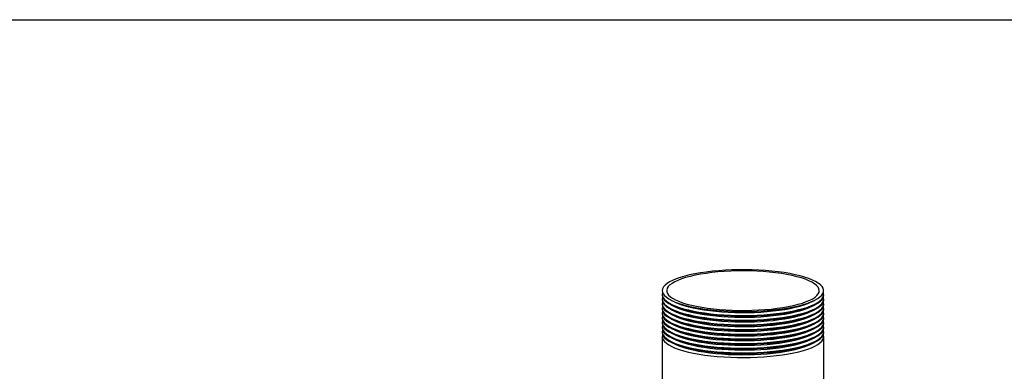
# Model space of a CAD drawing. Units: inches. Extents: x 6 to 126, y 6 to 95.
# Drawn here: x 88 to 112, y 86 to 95 of the extents above; entities that cross this region are included whole.
import ezdxf

# ---------------------------------------------------------------- set-up
doc = ezdxf.new("R2010")
doc.units = ezdxf.units.IN
doc.header["$LTSCALE"] = 12
doc.header["$MEASUREMENT"] = 0
doc.layers.add('FORMAT', color=7, linetype='Continuous')

msp = doc.modelspace()

# ---------------------------------------------------------------- linework, layer by layer
at = {"color": 7, "linetype": 'Continuous', "lineweight": 25}
for p, q in [((103.7747, 87.6924), (103.7747, 87.6731)), ((107.7747, 87.6731), (107.7747, 87.6924)), ((103.7747, 87.5765), (103.7747, 87.5572)), ((103.7747, 87.4606), (103.7747, 87.4413)), ((103.7747, 87.3447), (103.7747, 87.3254)), ((104.0031, 87.5488), (104.0798, 87.5109)), ((104.0031, 87.4329), (104.0798, 87.395)), ((107.4695, 87.5109), (107.5462, 87.5488)), ((107.4695, 87.395), (107.5462, 87.4329)), ((107.7747, 87.5572), (107.7747, 87.5765)), ((107.7747, 87.4413), (107.7747, 87.4606)), ((107.7747, 87.3254), (107.7747, 87.3447)), ((103.7747, 87.2288), (103.7747, 87.2095)), ((103.7747, 87.1129), (103.7747, 87.0936)), ((104.0031, 87.317), (104.0798, 87.2791)), ((104.0031, 87.2011), (104.0798, 87.1632)), ((107.4695, 87.2791), (107.5462, 87.317)), ((107.4695, 87.1632), (107.5462, 87.2011)), ((107.7747, 87.2095), (107.7747, 87.2288)), ((107.7747, 87.0936), (107.7747, 87.1129)), ((103.7747, 86.997), (103.7747, 86.9776)), ((103.7747, 86.881), (103.7747, 86.8617)), ((104.0031, 87.0851), (104.0798, 87.0472)), ((104.0031, 86.9692), (104.0798, 86.9313)), ((104.0031, 86.8533), (104.0798, 86.8154)), ((107.4695, 87.0472), (107.5462, 87.0851)), ((107.4695, 86.9313), (107.5462, 86.9692)), ((107.4695, 86.8154), (107.5462, 86.8533)), ((107.7747, 86.9776), (107.7747, 86.997)), ((107.7747, 86.8617), (107.7747, 86.881)), ((103.7747, 86.7651), (103.7747, 86.7458)), ((103.7747, 86.6492), (103.7747, 84.7712)), ((104.0031, 86.7374), (104.0798, 86.6995)), ((104.0031, 86.6215), (104.0798, 86.5836)), ((107.4695, 86.6995), (107.5462, 86.7374)), ((107.4695, 86.5836), (107.5462, 86.6215)), ((107.7747, 86.7458), (107.7747, 86.7651)), ((107.7747, 84.5386), (107.7747, 86.6492)), ((104.0031, 86.5056), (104.0798, 86.4677)), ((107.4695, 86.4677), (107.5462, 86.5056))]:
    msp.add_line(p, q, dxfattribs=at)
at = {"color": 7, "linetype": 'Continuous', "lineweight": 25, "flags": 128}
for points in [[(107.1889, 88.155), (107.0656, 88.1844), (106.9332, 88.211), (106.7927, 88.2346), (106.6451, 88.2551), (106.4914, 88.2723), (106.3326, 88.2861), (106.17, 88.2964), (106.0045, 88.3032), (105.8375, 88.3064), (105.67, 88.3059), (105.5032, 88.3019), (105.3384, 88.2942), (105.1766, 88.283), (105.019, 88.2683), (104.8667, 88.2502), (104.7207, 88.229), (104.5822, 88.2046), (104.452, 88.1773), (104.3311, 88.1473), (104.2204, 88.1148), (104.1205, 88.08), (104.0322, 88.0431), (103.9562, 88.0045), (103.8929, 87.9644), (103.8428, 87.923), (103.8063, 87.8807), (103.7835, 87.8377), (103.7748, 87.7944), (103.78, 87.7511), (103.7993, 87.708), (103.8324, 87.6655), (103.8791, 87.6239), (103.9391, 87.5834), (104.012, 87.5444), (104.0973, 87.5071), (104.1943, 87.4718), (104.3025, 87.4386), (104.4209, 87.408), (104.5488, 87.38), (104.6854, 87.3549), (104.8296, 87.3328), (104.9804, 87.314), (105.1367, 87.2984), (105.2976, 87.2863), (105.4618, 87.2778), (105.6282, 87.2728), (105.7956, 87.2714), (105.9629, 87.2737), (106.1288, 87.2796), (106.2923, 87.289), (106.4521, 87.302), (106.6072, 87.3184), (106.7565, 87.338), (106.8988, 87.3609), (107.0333, 87.3867), (107.1589, 87.4154), (107.2749, 87.4467), (107.3803, 87.4804), (107.4744, 87.5162), (107.5567, 87.554), (107.6264, 87.5934), (107.6831, 87.6342), (107.7265, 87.6761), (107.7561, 87.7188), (107.7719, 87.7619), (107.7737, 87.8053), (107.7614, 87.8485), (107.7352, 87.8913), (107.6952, 87.9334), (107.6418, 87.9745), (107.5753, 88.0143), (107.4961, 88.0525), (107.4049, 88.0889), (107.3022, 88.1231), (107.1889, 88.155)], [(107.1118, 88.1351), (106.9919, 88.1636), (106.863, 88.1893), (106.726, 88.212), (106.582, 88.2316), (106.432, 88.2479), (106.2772, 88.2608), (106.1186, 88.2703), (105.9575, 88.2762), (105.795, 88.2784), (105.6324, 88.2771), (105.4708, 88.2721), (105.3115, 88.2635), (105.1556, 88.2515), (105.0043, 88.236), (104.8587, 88.2172), (104.7198, 88.1952), (104.5888, 88.1703), (104.4666, 88.1425), (104.354, 88.1121), (104.252, 88.0792), (104.1612, 88.0443), (104.0824, 88.0075), (104.0161, 87.969), (103.9629, 87.9292), (103.923, 87.8884), (103.8969, 87.8468), (103.8846, 87.8048), (103.8864, 87.7627), (103.9021, 87.7208), (103.9317, 87.6794), (103.975, 87.6388), (104.0315, 87.5993), (104.101, 87.5612), (104.1828, 87.5248), (104.2765, 87.4904), (104.3812, 87.4582), (104.4963, 87.4284), (104.6208, 87.4013), (104.7539, 87.377), (104.8945, 87.3558), (105.0416, 87.3379), (105.1942, 87.3232), (105.351, 87.312), (105.511, 87.3044), (105.673, 87.3003), (105.8357, 87.2998), (105.9979, 87.303), (106.1585, 87.3098), (106.3163, 87.3201), (106.47, 87.3339), (106.6186, 87.351), (106.761, 87.3714), (106.896, 87.3949), (107.0228, 87.4213), (107.1403, 87.4505), (107.2476, 87.4821), (107.3441, 87.516), (107.429, 87.5519), (107.5016, 87.5896), (107.5614, 87.6288), (107.6081, 87.6691), (107.6411, 87.7104), (107.6603, 87.7522), (107.6655, 87.7943), (107.6568, 87.8363), (107.6341, 87.878), (107.5977, 87.9191), (107.5477, 87.9592), (107.4846, 87.998), (107.4089, 88.0353), (107.3211, 88.0707), (107.2218, 88.1041), (107.1118, 88.1351)], [(103.7747, 87.6731), (103.78, 87.6352), (103.7993, 87.5921), (103.8324, 87.5496), (103.8791, 87.508), (103.9391, 87.4675), (104.012, 87.4285), (104.0973, 87.3912), (104.1943, 87.3558), (104.3025, 87.3227), (104.4209, 87.2921), (104.5488, 87.2641), (104.6854, 87.239), (104.8296, 87.2169), (104.9804, 87.198), (105.1367, 87.1825), (105.2976, 87.1704), (105.4618, 87.1618), (105.6282, 87.1569), (105.7956, 87.1555), (105.9629, 87.1578), (106.1288, 87.1637), (106.2923, 87.1731), (106.4521, 87.1861), (106.6072, 87.2025), (106.7565, 87.2221), (106.8988, 87.245), (107.0333, 87.2708), (107.1589, 87.2995), (107.2749, 87.3308), (107.3803, 87.3645), (107.4744, 87.4003), (107.5567, 87.4381), (107.6264, 87.4775), (107.6831, 87.5183), (107.7265, 87.5602), (107.7561, 87.6029), (107.7719, 87.646), (107.7747, 87.6731)], [(103.7834, 87.7407), (103.7748, 87.6978), (103.78, 87.6545), (103.7993, 87.6115), (103.8324, 87.569), (103.8791, 87.5273), (103.9391, 87.4868), (104.012, 87.4478), (104.0973, 87.4105), (104.1943, 87.3752), (104.3025, 87.3421), (104.4209, 87.3114), (104.5488, 87.2834), (104.6854, 87.2583), (104.8296, 87.2362), (104.9804, 87.2174), (105.1367, 87.2018), (105.2976, 87.1897), (105.4618, 87.1812), (105.6282, 87.1762), (105.7956, 87.1748), (105.9629, 87.1771), (106.1288, 87.183), (106.2923, 87.1924), (106.4521, 87.2054), (106.6072, 87.2218), (106.7565, 87.2415), (106.8988, 87.2643), (107.0333, 87.2901), (107.1589, 87.3188), (107.2749, 87.3501), (107.3803, 87.3838), (107.4744, 87.4197), (107.5567, 87.4574), (107.6264, 87.4968), (107.6831, 87.5376), (107.7265, 87.5795), (107.7561, 87.6222), (107.7719, 87.6653), (107.7737, 87.7087), (107.7659, 87.7407)], [(103.7834, 87.6248), (103.7748, 87.5819), (103.78, 87.5386), (103.7993, 87.4955), (103.8324, 87.453), (103.8791, 87.4114), (103.9391, 87.3709), (104.012, 87.3319), (104.0973, 87.2946), (104.1943, 87.2593), (104.3025, 87.2261), (104.4209, 87.1955), (104.5488, 87.1675), (104.6854, 87.1424), (104.8296, 87.1203), (104.9804, 87.1015), (105.1367, 87.0859), (105.2976, 87.0738), (105.4618, 87.0653), (105.6282, 87.0603), (105.7956, 87.0589), (105.9629, 87.0612), (106.1288, 87.0671), (106.2923, 87.0765), (106.4521, 87.0895), (106.6072, 87.1059), (106.7565, 87.1255), (106.8988, 87.1484), (107.0333, 87.1742), (107.1589, 87.2029), (107.2749, 87.2342), (107.3803, 87.2679), (107.4744, 87.3037), (107.5567, 87.3415), (107.6264, 87.3809), (107.6831, 87.4217), (107.7265, 87.4636), (107.7561, 87.5063), (107.7719, 87.5494), (107.7737, 87.5928), (107.7659, 87.6248)], [(103.7747, 87.5572), (103.78, 87.5193), (103.7993, 87.4762), (103.8324, 87.4337), (103.8791, 87.3921), (103.9391, 87.3516), (104.012, 87.3126), (104.0973, 87.2753), (104.1943, 87.2399), (104.3025, 87.2068), (104.4209, 87.1762), (104.5488, 87.1482), (104.6854, 87.1231), (104.8296, 87.101), (104.9804, 87.0821), (105.1367, 87.0666), (105.2976, 87.0545), (105.4618, 87.0459), (105.6282, 87.0409), (105.7956, 87.0396), (105.9629, 87.0419), (106.1288, 87.0477), (106.2923, 87.0572), (106.4521, 87.0702), (106.6072, 87.0865), (106.7565, 87.1062), (106.8988, 87.1291), (107.0333, 87.1549), (107.1589, 87.1836), (107.2749, 87.2149), (107.3803, 87.2486), (107.4744, 87.2844), (107.5567, 87.3222), (107.6264, 87.3616), (107.6831, 87.4024), (107.7265, 87.4443), (107.7561, 87.4869), (107.7719, 87.5301), (107.7747, 87.5572)], [(103.7747, 87.4413), (103.78, 87.4034), (103.7993, 87.3603), (103.8324, 87.3178), (103.8791, 87.2762), (103.9391, 87.2357), (104.012, 87.1967), (104.0973, 87.1594), (104.1943, 87.124), (104.3025, 87.0909), (104.4209, 87.0603), (104.5488, 87.0323), (104.6854, 87.0072), (104.8296, 86.9851), (104.9804, 86.9662), (105.1367, 86.9507), (105.2976, 86.9386), (105.4618, 86.93), (105.6282, 86.925), (105.7956, 86.9237), (105.9629, 86.9259), (106.1288, 86.9318), (106.2923, 86.9413), (106.4521, 86.9543), (106.6072, 86.9706), (106.7565, 86.9903), (106.8988, 87.0132), (107.0333, 87.039), (107.1589, 87.0677), (107.2749, 87.099), (107.3803, 87.1327), (107.4744, 87.1685), (107.5567, 87.2063), (107.6264, 87.2457), (107.6831, 87.2865), (107.7265, 87.3284), (107.7561, 87.371), (107.7719, 87.4142), (107.7747, 87.4413)], [(103.7834, 87.5089), (103.7748, 87.466), (103.78, 87.4227), (103.7993, 87.3796), (103.8324, 87.3371), (103.8791, 87.2955), (103.9391, 87.255), (104.012, 87.216), (104.0973, 87.1787), (104.1943, 87.1433), (104.3025, 87.1102), (104.4209, 87.0796), (104.5488, 87.0516), (104.6854, 87.0265), (104.8296, 87.0044), (104.9804, 86.9855), (105.1367, 86.97), (105.2976, 86.9579), (105.4618, 86.9493), (105.6282, 86.9444), (105.7956, 86.943), (105.9629, 86.9453), (106.1288, 86.9511), (106.2923, 86.9606), (106.4521, 86.9736), (106.6072, 86.99), (106.7565, 87.0096), (106.8988, 87.0325), (107.0333, 87.0583), (107.1589, 87.087), (107.2749, 87.1183), (107.3803, 87.152), (107.4744, 87.1878), (107.5567, 87.2256), (107.6264, 87.265), (107.6831, 87.3058), (107.7265, 87.3477), (107.7561, 87.3904), (107.7719, 87.4335), (107.7737, 87.4769), (107.7659, 87.5089)], [(103.7834, 87.393), (103.7748, 87.3501), (103.78, 87.3068), (103.7993, 87.2637), (103.8324, 87.2212), (103.8791, 87.1796), (103.9391, 87.1391), (104.012, 87.1001), (104.0973, 87.0628), (104.1943, 87.0274), (104.3025, 86.9943), (104.4209, 86.9637), (104.5488, 86.9357), (104.6854, 86.9106), (104.8296, 86.8885), (104.9804, 86.8696), (105.1367, 86.8541), (105.2976, 86.842), (105.4618, 86.8334), (105.6282, 86.8284), (105.7956, 86.8271), (105.9629, 86.8294), (106.1288, 86.8352), (106.2923, 86.8447), (106.4521, 86.8577), (106.6072, 86.874), (106.7565, 86.8937), (106.8988, 86.9166), (107.0333, 86.9424), (107.1589, 86.9711), (107.2749, 87.0024), (107.3803, 87.0361), (107.4744, 87.0719), (107.5567, 87.1097), (107.6264, 87.1491), (107.6831, 87.1899), (107.7265, 87.2318), (107.7561, 87.2744), (107.7719, 87.3176), (107.7737, 87.361), (107.7659, 87.393)], [(104.0798, 87.5109), (104.1244, 87.4901), (104.2125, 87.4548), (104.3118, 87.4215), (104.4217, 87.3905), (104.5413, 87.3621), (104.6698, 87.3364), (104.8063, 87.3136), (104.9497, 87.2939), (105.0991, 87.2774), (105.2533, 87.2642), (105.4113, 87.2545), (105.572, 87.2483), (105.734, 87.2456), (105.8964, 87.2465), (106.0579, 87.251), (106.2174, 87.2589), (106.3736, 87.2704), (106.5256, 87.2852), (106.6721, 87.3034), (106.8122, 87.3246), (106.9448, 87.3489), (107.069, 87.376), (107.1838, 87.4057), (107.2885, 87.4379), (107.3823, 87.4722), (107.4645, 87.5084), (107.4695, 87.5109)], [(104.0798, 87.395), (104.1244, 87.3742), (104.2125, 87.3389), (104.3118, 87.3056), (104.4217, 87.2746), (104.5413, 87.2462), (104.6698, 87.2205), (104.8063, 87.1977), (104.9497, 87.178), (105.0991, 87.1615), (105.2533, 87.1483), (105.4113, 87.1386), (105.572, 87.1324), (105.734, 87.1297), (105.8964, 87.1306), (106.0579, 87.135), (106.2174, 87.143), (106.3736, 87.1545), (106.5256, 87.1693), (106.6721, 87.1874), (106.8122, 87.2087), (106.9448, 87.233), (107.069, 87.2601), (107.1838, 87.2898), (107.2885, 87.322), (107.3823, 87.3563), (107.4645, 87.3925), (107.4695, 87.395)], [(103.7747, 87.3254), (103.78, 87.2875), (103.7993, 87.2444), (103.8324, 87.2019), (103.8791, 87.1603), (103.9391, 87.1198), (104.012, 87.0808), (104.0973, 87.0434), (104.1943, 87.0081), (104.3025, 86.975), (104.4209, 86.9443), (104.5488, 86.9164), (104.6854, 86.8912), (104.8296, 86.8692), (104.9804, 86.8503), (105.1367, 86.8348), (105.2976, 86.8227), (105.4618, 86.8141), (105.6282, 86.8091), (105.7956, 86.8078), (105.9629, 86.81), (106.1288, 86.8159), (106.2923, 86.8254), (106.4521, 86.8383), (106.6072, 86.8547), (106.7565, 86.8744), (106.8988, 86.8972), (107.0333, 86.9231), (107.1589, 86.9518), (107.2749, 86.9831), (107.3803, 87.0167), (107.4744, 87.0526), (107.5567, 87.0904), (107.6264, 87.1298), (107.6831, 87.1706), (107.7265, 87.2125), (107.7561, 87.2551), (107.7719, 87.2983), (107.7747, 87.3254)], [(103.7747, 87.2095), (103.78, 87.1716), (103.7993, 87.1285), (103.8324, 87.086), (103.8791, 87.0444), (103.9391, 87.0039), (104.012, 86.9649), (104.0973, 86.9275), (104.1943, 86.8922), (104.3025, 86.8591), (104.4209, 86.8284), (104.5488, 86.8005), (104.6854, 86.7753), (104.8296, 86.7533), (104.9804, 86.7344), (105.1367, 86.7189), (105.2976, 86.7068), (105.4618, 86.6982), (105.6282, 86.6932), (105.7956, 86.6919), (105.9629, 86.6941), (106.1288, 86.7), (106.2923, 86.7095), (106.4521, 86.7224), (106.6072, 86.7388), (106.7565, 86.7585), (106.8988, 86.7813), (107.0333, 86.8072), (107.1589, 86.8359), (107.2749, 86.8671), (107.3803, 86.9008), (107.4744, 86.9367), (107.5567, 86.9745), (107.6264, 87.0139), (107.6831, 87.0547), (107.7265, 87.0965), (107.7561, 87.1392), (107.7719, 87.1824), (107.7747, 87.2095)], [(103.7834, 87.2771), (103.7748, 87.2342), (103.78, 87.1909), (103.7993, 87.1478), (103.8324, 87.1053), (103.8791, 87.0637), (103.9391, 87.0232), (104.012, 86.9842), (104.0973, 86.9469), (104.1943, 86.9115), (104.3025, 86.8784), (104.4209, 86.8478), (104.5488, 86.8198), (104.6854, 86.7947), (104.8296, 86.7726), (104.9804, 86.7537), (105.1367, 86.7382), (105.2976, 86.7261), (105.4618, 86.7175), (105.6282, 86.7125), (105.7956, 86.7112), (105.9629, 86.7134), (106.1288, 86.7193), (106.2923, 86.7288), (106.4521, 86.7417), (106.6072, 86.7581), (106.7565, 86.7778), (106.8988, 86.8007), (107.0333, 86.8265), (107.1589, 86.8552), (107.2749, 86.8865), (107.3803, 86.9202), (107.4744, 86.956), (107.5567, 86.9938), (107.6264, 87.0332), (107.6831, 87.074), (107.7265, 87.1159), (107.7561, 87.1585), (107.7719, 87.2017), (107.7737, 87.245), (107.7659, 87.2771)], [(103.7834, 87.1612), (103.7748, 87.1183), (103.78, 87.075), (103.7993, 87.0319), (103.8324, 86.9894), (103.8791, 86.9478), (103.9391, 86.9073), (104.012, 86.8683), (104.0973, 86.8309), (104.1943, 86.7956), (104.3025, 86.7625), (104.4209, 86.7318), (104.5488, 86.7039), (104.6854, 86.6787), (104.8296, 86.6567), (104.9804, 86.6378), (105.1367, 86.6223), (105.2976, 86.6102), (105.4618, 86.6016), (105.6282, 86.5966), (105.7956, 86.5953), (105.9629, 86.5975), (106.1288, 86.6034), (106.2923, 86.6129), (106.4521, 86.6258), (106.6072, 86.6422), (106.7565, 86.6619), (106.8988, 86.6847), (107.0333, 86.7106), (107.1589, 86.7393), (107.2749, 86.7706), (107.3803, 86.8042), (107.4744, 86.8401), (107.5567, 86.8779), (107.6264, 86.9173), (107.6831, 86.9581), (107.7265, 87), (107.7561, 87.0426), (107.7719, 87.0858), (107.7737, 87.1291), (107.7659, 87.1612)], [(104.0798, 87.2791), (104.1244, 87.2583), (104.2125, 87.2229), (104.3118, 87.1897), (104.4217, 87.1587), (104.5413, 87.1303), (104.6698, 87.1046), (104.8063, 87.0818), (104.9497, 87.0621), (105.0991, 87.0456), (105.2533, 87.0324), (105.4113, 87.0227), (105.572, 87.0165), (105.734, 87.0138), (105.8964, 87.0147), (106.0579, 87.0191), (106.2174, 87.0271), (106.3736, 87.0386), (106.5256, 87.0534), (106.6721, 87.0715), (106.8122, 87.0928), (106.9448, 87.1171), (107.069, 87.1442), (107.1838, 87.1739), (107.2885, 87.206), (107.3823, 87.2404), (107.4645, 87.2766), (107.4695, 87.2791)], [(104.0798, 87.1632), (104.1244, 87.1424), (104.2125, 87.107), (104.3118, 87.0738), (104.4217, 87.0428), (104.5413, 87.0144), (104.6698, 86.9887), (104.8063, 86.9659), (104.9497, 86.9462), (105.0991, 86.9297), (105.2533, 86.9165), (105.4113, 86.9068), (105.572, 86.9006), (105.734, 86.8979), (105.8964, 86.8988), (106.0579, 86.9032), (106.2174, 86.9112), (106.3736, 86.9227), (106.5256, 86.9375), (106.6721, 86.9556), (106.8122, 86.9769), (106.9448, 87.0012), (107.069, 87.0283), (107.1838, 87.058), (107.2885, 87.0901), (107.3823, 87.1244), (107.4645, 87.1607), (107.4695, 87.1632)], [(103.7747, 87.0936), (103.78, 87.0556), (103.7993, 87.0126), (103.8324, 86.9701), (103.8791, 86.9284), (103.9391, 86.888), (104.012, 86.8489), (104.0973, 86.8116), (104.1943, 86.7763), (104.3025, 86.7432), (104.4209, 86.7125), (104.5488, 86.6845), (104.6854, 86.6594), (104.8296, 86.6374), (104.9804, 86.6185), (105.1367, 86.603), (105.2976, 86.5909), (105.4618, 86.5823), (105.6282, 86.5773), (105.7956, 86.5759), (105.9629, 86.5782), (106.1288, 86.5841), (106.2923, 86.5936), (106.4521, 86.6065), (106.6072, 86.6229), (106.7565, 86.6426), (106.8988, 86.6654), (107.0333, 86.6913), (107.1589, 86.7199), (107.2749, 86.7512), (107.3803, 86.7849), (107.4744, 86.8208), (107.5567, 86.8586), (107.6264, 86.898), (107.6831, 86.9388), (107.7265, 86.9806), (107.7561, 87.0233), (107.7719, 87.0665), (107.7747, 87.0936)], [(103.7747, 86.9776), (103.78, 86.9397), (103.7993, 86.8967), (103.8324, 86.8542), (103.8791, 86.8125), (103.9391, 86.7721), (104.012, 86.733), (104.0973, 86.6957), (104.1943, 86.6604), (104.3025, 86.6273), (104.4209, 86.5966), (104.5488, 86.5686), (104.6854, 86.5435), (104.8296, 86.5214), (104.9804, 86.5026), (105.1367, 86.487), (105.2976, 86.4749), (105.4618, 86.4664), (105.6282, 86.4614), (105.7956, 86.46), (105.9629, 86.4623), (106.1288, 86.4682), (106.2923, 86.4776), (106.4521, 86.4906), (106.6072, 86.507), (106.7565, 86.5267), (106.8988, 86.5495), (107.0333, 86.5754), (107.1589, 86.604), (107.2749, 86.6353), (107.3803, 86.669), (107.4744, 86.7049), (107.5567, 86.7426), (107.6264, 86.7821), (107.6831, 86.8228), (107.7265, 86.8647), (107.7561, 86.9074), (107.7719, 86.9506), (107.7747, 86.9776)], [(103.7747, 86.8617), (103.78, 86.8238), (103.7993, 86.7808), (103.8324, 86.7383), (103.8791, 86.6966), (103.9391, 86.6562), (104.012, 86.6171), (104.0973, 86.5798), (104.1943, 86.5445), (104.3025, 86.5114), (104.4209, 86.4807), (104.5488, 86.4527), (104.6854, 86.4276), (104.8296, 86.4055), (104.9804, 86.3867), (105.1367, 86.3711), (105.2976, 86.359), (105.4618, 86.3505), (105.6282, 86.3455), (105.7956, 86.3441), (105.9629, 86.3464), (106.1288, 86.3523), (106.2923, 86.3617), (106.4521, 86.3747), (106.6072, 86.3911), (106.7565, 86.4108), (106.8988, 86.4336), (107.0333, 86.4595), (107.1589, 86.4881), (107.2749, 86.5194), (107.3803, 86.5531), (107.4744, 86.589), (107.5567, 86.6267), (107.6264, 86.6661), (107.6831, 86.7069), (107.7265, 86.7488), (107.7561, 86.7915), (107.7719, 86.8346), (107.7747, 86.8617)], [(103.7834, 87.0453), (103.7748, 87.0024), (103.78, 86.9591), (103.7993, 86.916), (103.8324, 86.8735), (103.8791, 86.8319), (103.9391, 86.7914), (104.012, 86.7524), (104.0973, 86.715), (104.1943, 86.6797), (104.3025, 86.6466), (104.4209, 86.6159), (104.5488, 86.5879), (104.6854, 86.5628), (104.8296, 86.5408), (104.9804, 86.5219), (105.1367, 86.5064), (105.2976, 86.4943), (105.4618, 86.4857), (105.6282, 86.4807), (105.7956, 86.4794), (105.9629, 86.4816), (106.1288, 86.4875), (106.2923, 86.497), (106.4521, 86.5099), (106.6072, 86.5263), (106.7565, 86.546), (106.8988, 86.5688), (107.0333, 86.5947), (107.1589, 86.6234), (107.2749, 86.6546), (107.3803, 86.6883), (107.4744, 86.7242), (107.5567, 86.762), (107.6264, 86.8014), (107.6831, 86.8422), (107.7265, 86.884), (107.7561, 86.9267), (107.7719, 86.9699), (107.7737, 87.0132), (107.7659, 87.0453)], [(103.7834, 86.9293), (103.7748, 86.8865), (103.78, 86.8431), (103.7993, 86.8001), (103.8324, 86.7576), (103.8791, 86.7159), (103.9391, 86.6755), (104.012, 86.6364), (104.0973, 86.5991), (104.1943, 86.5638), (104.3025, 86.5307), (104.4209, 86.5), (104.5488, 86.472), (104.6854, 86.4469), (104.8296, 86.4249), (104.9804, 86.406), (105.1367, 86.3904), (105.2976, 86.3784), (105.4618, 86.3698), (105.6282, 86.3648), (105.7956, 86.3634), (105.9629, 86.3657), (106.1288, 86.3716), (106.2923, 86.381), (106.4521, 86.394), (106.6072, 86.4104), (106.7565, 86.4301), (106.8988, 86.4529), (107.0333, 86.4788), (107.1589, 86.5074), (107.2749, 86.5387), (107.3803, 86.5724), (107.4744, 86.6083), (107.5567, 86.646), (107.6264, 86.6855), (107.6831, 86.7263), (107.7265, 86.7681), (107.7561, 86.8108), (107.7719, 86.854), (107.7737, 86.8973), (107.7659, 86.9293)], [(104.0798, 87.0472), (104.1244, 87.0264), (104.2125, 86.9911), (104.3118, 86.9579), (104.4217, 86.9269), (104.5413, 86.8985), (104.6698, 86.8728), (104.8063, 86.85), (104.9497, 86.8302), (105.0991, 86.8138), (105.2533, 86.8006), (105.4113, 86.7909), (105.572, 86.7846), (105.734, 86.782), (105.8964, 86.7829), (106.0579, 86.7873), (106.2174, 86.7953), (106.3736, 86.8067), (106.5256, 86.8216), (106.6721, 86.8397), (106.8122, 86.861), (106.9448, 86.8853), (107.069, 86.9124), (107.1838, 86.9421), (107.2885, 86.9742), (107.3823, 87.0085), (107.4645, 87.0448), (107.4695, 87.0472)], [(104.0798, 86.9313), (104.1244, 86.9105), (104.2125, 86.8752), (104.3118, 86.842), (104.4217, 86.811), (104.5413, 86.7826), (104.6698, 86.7568), (104.8063, 86.7341), (104.9497, 86.7143), (105.0991, 86.6978), (105.2533, 86.6847), (105.4113, 86.675), (105.572, 86.6687), (105.734, 86.6661), (105.8964, 86.6669), (106.0579, 86.6714), (106.2174, 86.6794), (106.3736, 86.6908), (106.5256, 86.7057), (106.6721, 86.7238), (106.8122, 86.7451), (106.9448, 86.7693), (107.069, 86.7964), (107.1838, 86.8262), (107.2885, 86.8583), (107.3823, 86.8926), (107.4645, 86.9289), (107.4695, 86.9313)], [(103.7747, 86.7458), (103.78, 86.7079), (103.7993, 86.6648), (103.8324, 86.6223), (103.8791, 86.5807), (103.9391, 86.5402), (104.012, 86.5012), (104.0973, 86.4639), (104.1943, 86.4286), (104.3025, 86.3954), (104.4209, 86.3648), (104.5488, 86.3368), (104.6854, 86.3117), (104.8296, 86.2896), (104.9804, 86.2708), (105.1367, 86.2552), (105.2976, 86.2431), (105.4618, 86.2346), (105.6282, 86.2296), (105.7956, 86.2282), (105.9629, 86.2305), (106.1288, 86.2364), (106.2923, 86.2458), (106.4521, 86.2588), (106.6072, 86.2752), (106.7565, 86.2948), (106.8988, 86.3177), (107.0333, 86.3435), (107.1589, 86.3722), (107.2749, 86.4035), (107.3803, 86.4372), (107.4744, 86.473), (107.5567, 86.5108), (107.6264, 86.5502), (107.6831, 86.591), (107.7265, 86.6329), (107.7561, 86.6756), (107.7719, 86.7187), (107.7747, 86.7458)], [(103.7834, 86.8134), (103.7748, 86.7706), (103.78, 86.7272), (103.7993, 86.6842), (103.8324, 86.6417), (103.8791, 86.6), (103.9391, 86.5596), (104.012, 86.5205), (104.0973, 86.4832), (104.1943, 86.4479), (104.3025, 86.4148), (104.4209, 86.3841), (104.5488, 86.3561), (104.6854, 86.331), (104.8296, 86.3089), (104.9804, 86.2901), (105.1367, 86.2745), (105.2976, 86.2624), (105.4618, 86.2539), (105.6282, 86.2489), (105.7956, 86.2475), (105.9629, 86.2498), (106.1288, 86.2557), (106.2923, 86.2651), (106.4521, 86.2781), (106.6072, 86.2945), (106.7565, 86.3142), (106.8988, 86.337), (107.0333, 86.3629), (107.1589, 86.3915), (107.2749, 86.4228), (107.3803, 86.4565), (107.4744, 86.4924), (107.5567, 86.5301), (107.6264, 86.5696), (107.6831, 86.6103), (107.7265, 86.6522), (107.7561, 86.6949), (107.7719, 86.738), (107.7737, 86.7814), (107.7659, 86.8134)], [(103.7834, 86.6975), (103.7748, 86.6546), (103.78, 86.6113), (103.7993, 86.5683), (103.8324, 86.5258), (103.8791, 86.4841), (103.9391, 86.4436), (104.012, 86.4046), (104.0973, 86.3673), (104.1943, 86.332), (104.3025, 86.2989), (104.4209, 86.2682), (104.5488, 86.2402), (104.6854, 86.2151), (104.8296, 86.193), (104.9804, 86.1742), (105.1367, 86.1586), (105.2976, 86.1465), (105.4618, 86.138), (105.6282, 86.133), (105.7956, 86.1316), (105.9629, 86.1339), (106.1288, 86.1398), (106.2923, 86.1492), (106.4521, 86.1622), (106.6072, 86.1786), (106.7565, 86.1983), (106.8988, 86.2211), (107.0333, 86.2469), (107.1589, 86.2756), (107.2749, 86.3069), (107.3803, 86.3406), (107.4744, 86.3765), (107.5567, 86.4142), (107.6264, 86.4536), (107.6831, 86.4944), (107.7265, 86.5363), (107.7561, 86.579), (107.7719, 86.6221), (107.7737, 86.6655), (107.7659, 86.6975)], [(104.0798, 86.8154), (104.1244, 86.7946), (104.2125, 86.7593), (104.3118, 86.726), (104.4217, 86.6951), (104.5413, 86.6666), (104.6698, 86.6409), (104.8063, 86.6181), (104.9497, 86.5984), (105.0991, 86.5819), (105.2533, 86.5688), (105.4113, 86.559), (105.572, 86.5528), (105.734, 86.5501), (105.8964, 86.551), (106.0579, 86.5555), (106.2174, 86.5635), (106.3736, 86.5749), (106.5256, 86.5898), (106.6721, 86.6079), (106.8122, 86.6292), (106.9448, 86.6534), (107.069, 86.6805), (107.1838, 86.7103), (107.2885, 86.7424), (107.3823, 86.7767), (107.4645, 86.813), (107.4695, 86.8154)], [(104.0798, 86.6995), (104.1244, 86.6787), (104.2125, 86.6434), (104.3118, 86.6101), (104.4217, 86.5792), (104.5413, 86.5507), (104.6698, 86.525), (104.8063, 86.5022), (104.9497, 86.4825), (105.0991, 86.466), (105.2533, 86.4529), (105.4113, 86.4431), (105.572, 86.4369), (105.734, 86.4342), (105.8964, 86.4351), (106.0579, 86.4396), (106.2174, 86.4476), (106.3736, 86.459), (106.5256, 86.4739), (106.6721, 86.492), (106.8122, 86.5133), (106.9448, 86.5375), (107.069, 86.5646), (107.1838, 86.5943), (107.2885, 86.6265), (107.3823, 86.6608), (107.4645, 86.6971), (107.4695, 86.6995)], [(104.0798, 86.5836), (104.1244, 86.5628), (104.2125, 86.5275), (104.3118, 86.4942), (104.4217, 86.4633), (104.5413, 86.4348), (104.6698, 86.4091), (104.8063, 86.3863), (104.9497, 86.3666), (105.0991, 86.3501), (105.2533, 86.3369), (105.4113, 86.3272), (105.572, 86.321), (105.734, 86.3183), (105.8964, 86.3192), (106.0579, 86.3237), (106.2174, 86.3317), (106.3736, 86.3431), (106.5256, 86.3579), (106.6721, 86.3761), (106.8122, 86.3973), (106.9448, 86.4216), (107.069, 86.4487), (107.1838, 86.4784), (107.2885, 86.5106), (107.3823, 86.5449), (107.4645, 86.5811), (107.4695, 86.5836)], [(104.0798, 86.4677), (104.1244, 86.4469), (104.2125, 86.4116), (104.3118, 86.3783), (104.4217, 86.3473), (104.5413, 86.3189), (104.6698, 86.2932), (104.8063, 86.2704), (104.9497, 86.2507), (105.0991, 86.2342), (105.2533, 86.221), (105.4113, 86.2113), (105.572, 86.2051), (105.734, 86.2024), (105.8964, 86.2033), (106.0579, 86.2078), (106.2174, 86.2157), (106.3736, 86.2272), (106.5256, 86.242), (106.6721, 86.2602), (106.8122, 86.2814), (106.9448, 86.3057), (107.069, 86.3328), (107.1838, 86.3625), (107.2885, 86.3947), (107.3823, 86.429), (107.4645, 86.4652), (107.4695, 86.4677)]]:
    msp.add_lwpolyline(points, dxfattribs=at)
at = {"layer": 'FORMAT'}
msp.add_line((6, 94.5), (126, 94.5), dxfattribs=at)

doc.saveas('drawing.dxf')
